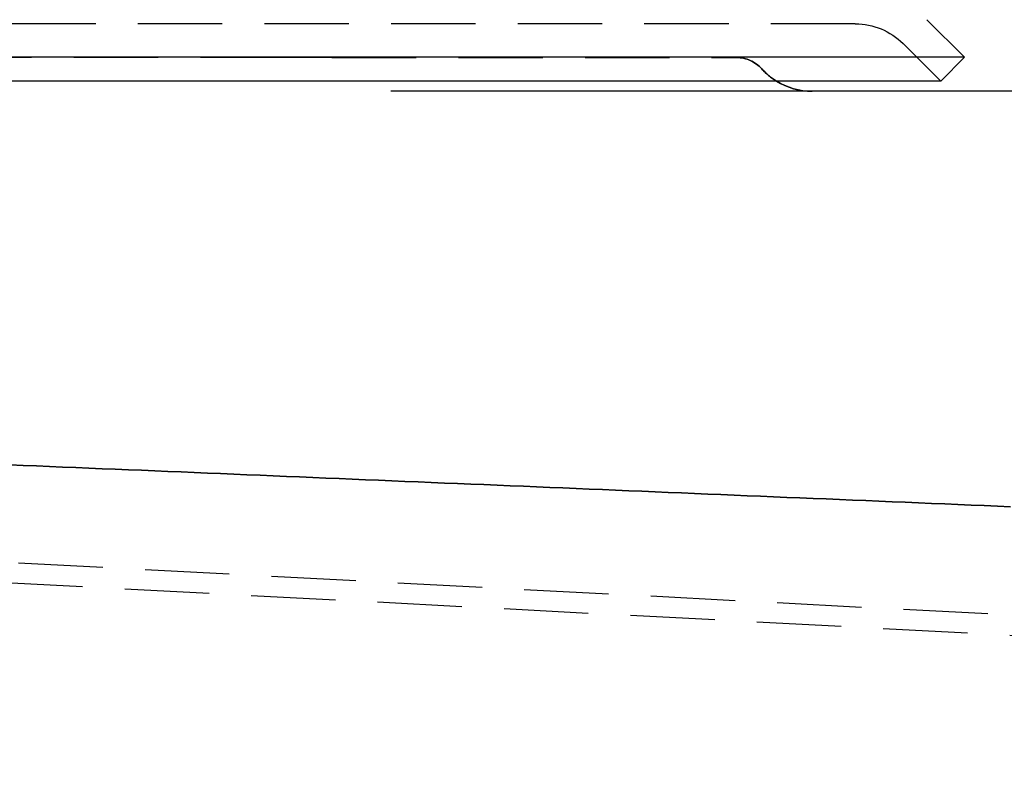
# Model space of a CAD drawing. Extents: x -116 to 295, y -413 to 49.
# Drawn here: x 74 to 133, y -37 to 7 of the extents above; entities that cross this region are included whole.
import ezdxf

# ---------------------------------------------------------------- set-up
doc = ezdxf.new("R2010")
doc.units = 0
doc.header["$LTSCALE"] = 20
doc.linetypes.add('VERDECKT', pattern=[0.375, 0.25, -0.125])
doc.layers.get('0').update_dxf_attribs({"linetype": 'CONTINUOUS'})

# ---------------------------------------------------------------- blocks, each defined once
blk = doc.blocks.new('A$C529B13E3')
at = {"color": 1, "linetype": 'VERDECKT', "extrusion": (0, 1, -2e-16)}
for p, q in [((116.02893, 65), (-116.02893, 65)), ((118.85736, 63.82843), (121.08579, 61.6)), ((82.23064, 63), (-70.5941, 63)), ((85.01644, 63), (108.99197, 63)), ((36.5, 34.63721), (191.9287, 26.49153)), ((35.3, 33.49845), (281.41394, 20.60016))]:
    blk.add_line(p, q, dxfattribs=at)
at = {"color": 3, "linetype": 'CONTINUOUS', "extrusion": (0, 1, -2e-16)}
for p, q in [((120.27157, 65.24264), (122.5, 63.01421)), ((122.5, 63.01421), (-122.5, 63.01421)), ((121.08579, 61.6), (122.5, 63.01421)), ((121.08579, 61.6), (-121.08579, 61.6)), ((126.25403, 61), (88.50482, 61))]:
    blk.add_line(p, q, dxfattribs=at)
at = {"color": 1}
for points in [[(83.4251, 63, 0), (83.4194, 63, 0), (83.4136, 63, 0), (83.4078, 63, 0), (83.402, 63, 0), (83.3962, 63, 0), (83.3903, 63, 0), (83.3845, 63, 0), (83.3787, 63, 0), (83.3728, 63, 0), (83.367, 63, 0), (83.3611, 63, 0), (83.3553, 63, 0), (83.3494, 63, 0), (83.3435, 63, 0), (83.3377, 63, 0), (83.3318, 63, 0), (83.3259, 63, 0), (83.32, 63, 0), (83.3141, 63, 0), (83.3081, 63, 0), (83.3022, 63, 0), (83.2963, 63, 0), (83.2904, 63, 0), (83.2844, 63, 0), (83.2785, 63, 0), (83.2725, 63, 0), (83.2666, 63, 0), (83.2606, 63, 0), (83.2546, 63, 0), (83.2487, 63, 0), (83.2427, 63, 0), (83.2367, 63, 0), (83.2307, 63, 0), (83.2247, 63, 0), (83.2187, 63, 0), (83.2127, 63, 0), (83.2066, 63, 0), (83.2006, 63, 0), (83.1946, 63, 0), (83.1885, 63, 0), (83.1825, 63, 0), (83.1765, 63, 0), (83.1704, 63, 0), (83.1643, 63, 0), (83.1583, 63, 0), (83.1522, 63, 0), (83.1461, 63, 0), (83.14, 63, 0), (83.134, 63, 0), (83.1279, 63, 0), (83.1218, 63, 0), (83.1157, 63, 0), (83.1096, 63, 0), (83.1034, 63, 0), (83.0973, 63, 0), (83.0912, 63, 0), (83.0851, 63, 0), (83.0789, 63, 0), (83.0728, 63, 0), (83.0667, 63, 0), (83.0605, 63, 0), (83.0544, 63, 0), (83.0482, 63, 0), (83.042, 63, 0), (83.0359, 63, 0), (83.0297, 63, 0), (83.0235, 63, 0), (83.0173, 63, 0), (83.0111, 63, 0), (83.0049, 63, 0), (82.9987, 63, 0), (82.9925, 63, 0), (82.9863, 63, 0), (82.9801, 63, 0), (82.9739, 63, 0), (82.9677, 63, 0), (82.9615, 63, 0), (82.9552, 63, 0), (82.949, 63, 0), (82.9428, 63, 0), (82.9365, 63, 0), (82.9303, 63, 0), (82.924, 63, 0), (82.9178, 63, 0), (82.9115, 63, 0), (82.9053, 63, 0), (82.899, 63, 0), (82.8927, 63, 0), (82.8865, 63, 0), (82.8802, 63, 0), (82.8739, 63, 0), (82.8676, 63, 0), (82.8613, 63, 0), (82.8551, 63, 0), (82.8488, 63, 0), (82.8425, 63, 0), (82.8362, 63, 0), (82.8299, 63, 0), (82.8235, 63, 0), (82.8172, 63, 0), (82.8109, 63, 0), (82.8046, 63, 0), (82.7983, 63, 0), (82.792, 63, 0), (82.7856, 63, 0), (82.7793, 63, 0), (82.773, 63, 0), (82.7666, 63, 0), (82.7603, 63, 0), (82.7539, 63, 0), (82.7476, 63, 0), (82.7412, 63, 0), (82.7349, 63, 0), (82.7285, 63, 0), (82.7221, 63, 0), (82.7158, 63, 0), (82.7094, 63, 0), (82.703, 63, 0), (82.6967, 63, 0), (82.6903, 63, 0), (82.6839, 63, 0), (82.6775, 63, 0), (82.6711, 63, 0), (82.6647, 63, 0), (82.6583, 63, 0), (82.6519, 63, 0), (82.6455, 63, 0), (82.6391, 63, 0), (82.6327, 63, 0), (82.6263, 63, 0), (82.6199, 63, 0), (82.6135, 63, 0), (82.6071, 63, 0), (82.6006, 63, 0), (82.5942, 63, 0), (82.5878, 63, 0), (82.5814, 63, 0), (82.5749, 63, 0), (82.5685, 63, 0), (82.5621, 63, 0), (82.5556, 63, 0), (82.5492, 63, 0), (82.5427, 63, 0), (82.5363, 63, 0), (82.5298, 63, 0), (82.5234, 63, 0), (82.5169, 63, 0), (82.5105, 63, 0), (82.504, 63, 0), (82.4975, 63, 0), (82.4911, 63, 0), (82.4846, 63, 0), (82.4781, 63, 0), (82.4717, 63, 0), (82.4652, 63, 0), (82.4587, 63, 0), (82.4522, 63, 0), (82.4457, 63, 0), (82.4393, 63, 0), (82.4328, 63, 0), (82.4263, 63, 0), (82.4198, 63, 0), (82.4133, 63, 0), (82.4068, 63, 0), (82.4003, 63, 0), (82.3938, 63, 0), (82.3873, 63, 0), (82.3808, 63, 0), (82.3743, 63, 0), (82.3678, 63, 0), (82.3613, 63, 0), (82.3548, 63, 0), (82.3482, 63, 0), (82.3417, 63, 0), (82.3352, 63, 0), (82.3287, 63, 0), (82.3222, 63, 0), (82.3156, 63, 0), (82.3091, 63, 0), (82.3026, 63, 0), (82.296, 63, 0), (82.2895, 63, 0), (82.283, 63, 0), (82.2764, 63, 0), (82.2699, 63, 0), (82.2634, 63, 0), (82.2568, 63, 0), (82.2503, 63, 0), (82.2437, 63, 0), (82.2372, 63, 0), (82.2306, 63, 0)], [(85.0164, 63, 0), (85.0086, 63, 0), (85.0007, 63, 0), (84.9929, 63, 0), (84.985, 63, 0), (84.9771, 63, 0), (84.9693, 63, 0), (84.9614, 63, 0), (84.9535, 63, 0), (84.9456, 63, 0), (84.9377, 63, 0), (84.9298, 63, 0), (84.9219, 63, 0), (84.914, 63, 0), (84.9061, 63, 0), (84.8982, 63, 0), (84.8902, 63, 0), (84.8823, 63, 0), (84.8744, 63, 0), (84.8664, 63, 0), (84.8585, 63, 0), (84.8505, 63, 0), (84.8426, 63, 0), (84.8346, 63, 0), (84.8267, 63, 0), (84.8187, 63, 0), (84.8107, 63, 0), (84.8028, 63, 0), (84.7948, 63, 0), (84.7868, 63, 0), (84.7788, 63, 0), (84.7708, 63, 0), (84.7628, 63, 0), (84.7548, 63, 0), (84.7468, 63, 0), (84.7388, 63, 0), (84.7307, 63, 0), (84.7227, 63, 0), (84.7147, 63, 0), (84.7067, 63, 0), (84.6986, 63, 0), (84.6906, 63, 0), (84.6825, 63, 0), (84.6745, 63, 0), (84.6664, 63, 0), (84.6583, 63, 0), (84.6503, 63, 0), (84.6422, 63, 0), (84.6341, 63, 0), (84.626, 63, 0), (84.6179, 63, 0), (84.6098, 63, 0), (84.6017, 63, 0), (84.5936, 63, 0), (84.5855, 63, 0), (84.5774, 63, 0), (84.5693, 63, 0), (84.5612, 63, 0), (84.553, 63, 0), (84.5449, 63, 0), (84.5368, 63, 0), (84.5286, 63, 0), (84.5205, 63, 0), (84.5123, 63, 0), (84.5042, 63, 0), (84.496, 63, 0), (84.4878, 63, 0), (84.4797, 63, 0), (84.4715, 63, 0), (84.4633, 63, 0), (84.4551, 63, 0), (84.4469, 63, 0), (84.4387, 63, 0), (84.4305, 63, 0), (84.4223, 63, 0), (84.4141, 63, 0), (84.4059, 63, 0), (84.3976, 63, 0), (84.3894, 63, 0), (84.3812, 63, 0), (84.3729, 63, 0), (84.3647, 63, 0), (84.3564, 63, 0), (84.3482, 63, 0), (84.3399, 63, 0), (84.3317, 63, 0), (84.3234, 63, 0), (84.3151, 63, 0), (84.3068, 63, 0), (84.2985, 63, 0), (84.2903, 63, 0), (84.282, 63, 0), (84.2737, 63, 0), (84.2653, 63, 0), (84.257, 63, 0), (84.2487, 63, 0), (84.2404, 63, 0), (84.2321, 63, 0), (84.2237, 63, 0), (84.2154, 63, 0), (84.2071, 63, 0), (84.1987, 63, 0), (84.1904, 63, 0), (84.182, 63, 0), (84.1736, 63, 0), (84.1653, 63, 0), (84.1569, 63, 0), (84.1485, 63, 0), (84.1401, 63, 0), (84.1317, 63, 0), (84.1233, 63, 0), (84.1149, 63, 0), (84.1065, 63, 0), (84.0981, 63, 0), (84.0897, 63, 0), (84.0813, 63, 0), (84.0729, 63, 0), (84.0644, 63, 0), (84.056, 63, 0), (84.0476, 63, 0), (84.0391, 63, 0), (84.0306, 63, 0), (84.0222, 63, 0), (84.0137, 63, 0), (84.0053, 63, 0), (83.9968, 63, 0), (83.9883, 63, 0), (83.9798, 63, 0), (83.9713, 63, 0), (83.9628, 63, 0), (83.9543, 63, 0), (83.9458, 63, 0), (83.9373, 63, 0), (83.9288, 63, 0), (83.9203, 63, 0), (83.9117, 63, 0), (83.9032, 63, 0), (83.8947, 63, 0), (83.8861, 63, 0), (83.8776, 63, 0), (83.869, 63, 0), (83.8604, 63, 0), (83.8519, 63, 0), (83.8433, 63, 0), (83.8347, 63, 0), (83.8261, 63, 0), (83.8175, 63, 0), (83.809, 63, 0), (83.8004, 63, 0), (83.7917, 63, 0), (83.7831, 63, 0), (83.7745, 63, 0), (83.7659, 63, 0), (83.7573, 63, 0), (83.7486, 63, 0), (83.74, 63, 0), (83.7313, 63, 0), (83.7227, 63, 0), (83.714, 63, 0), (83.7054, 63, 0), (83.6967, 63, 0), (83.688, 63, 0), (83.6794, 63, 0), (83.6707, 63, 0), (83.662, 63, 0), (83.6533, 63, 0), (83.6446, 63, 0), (83.6359, 63, 0), (83.6272, 63, 0), (83.6184, 63, 0), (83.6097, 63, 0), (83.601, 63, 0), (83.5922, 63, 0), (83.5835, 63, 0), (83.5748, 63, 0), (83.566, 63, 0), (83.5572, 63, 0), (83.5485, 63, 0), (83.5397, 63, 0), (83.5309, 63, 0), (83.5221, 63, 0), (83.5134, 63, 0), (83.5046, 63, 0), (83.4958, 63, 0), (83.487, 63, 0), (83.4781, 63, 0), (83.4693, 63, 0), (83.4605, 63, 0), (83.4517, 63, 0), (83.4428, 63, 0), (83.434, 63, 0), (83.4251, 63, 0)], [(65.9508, 38.8751, 0), (66.7307, 38.8425, 0), (67.5106, 38.8098, 0), (68.2906, 38.7771, 0), (69.0705, 38.7445, 0), (69.8504, 38.7118, 0), (70.6304, 38.6791, 0), (71.4103, 38.6465, 0), (72.1903, 38.6138, 0), (72.9702, 38.5811, 0), (73.7501, 38.5485, 0), (74.5301, 38.5158, 0), (75.31, 38.4832, 0), (76.0899, 38.4505, 0), (76.8699, 38.4178, 0), (77.6498, 38.3852, 0), (78.4297, 38.3525, 0), (79.2097, 38.3198, 0), (79.9896, 38.2872, 0), (80.7695, 38.2545, 0), (81.5495, 38.2218, 0), (82.3294, 38.1892, 0), (83.1094, 38.1565, 0), (83.8893, 38.1239, 0), (84.6692, 38.0912, 0), (85.4492, 38.0585, 0), (86.2291, 38.0259, 0), (87.009, 37.9932, 0), (87.789, 37.9605, 0), (88.5689, 37.9279, 0), (89.3488, 37.8952, 0), (90.1288, 37.8625, 0), (90.9087, 37.8299, 0), (91.6887, 37.7972, 0), (92.4686, 37.7646, 0), (93.2485, 37.7319, 0), (94.0285, 37.6992, 0), (94.8084, 37.6666, 0), (95.5883, 37.6339, 0), (96.3683, 37.6012, 0), (97.1482, 37.5686, 0), (97.9281, 37.5359, 0), (98.7081, 37.5032, 0), (99.488, 37.4706, 0), (100.268, 37.4379, 0), (101.048, 37.4053, 0), (101.828, 37.3726, 0), (102.608, 37.3399, 0), (103.388, 37.3073, 0), (104.168, 37.2746, 0), (104.948, 37.2419, 0), (105.727, 37.2093, 0), (106.507, 37.1766, 0), (107.287, 37.1439, 0), (108.067, 37.1113, 0), (108.847, 37.0786, 0), (109.627, 37.046, 0), (110.407, 37.0133, 0), (111.187, 36.9806, 0), (111.967, 36.948, 0), (112.747, 36.9153, 0), (113.527, 36.8826, 0), (114.307, 36.85, 0), (115.087, 36.8173, 0), (115.867, 36.7846, 0), (116.647, 36.752, 0), (117.427, 36.7193, 0), (118.206, 36.6867, 0), (118.986, 36.654, 0), (119.766, 36.6213, 0), (120.546, 36.5887, 0), (121.326, 36.556, 0), (122.106, 36.5233, 0), (122.886, 36.4907, 0), (123.666, 36.458, 0), (124.446, 36.4253, 0), (125.226, 36.3927, 0)], [(125.226, 36.3927, 0), (124.446, 36.4253, 0), (123.666, 36.458, 0), (122.886, 36.4907, 0), (122.106, 36.5233, 0), (121.326, 36.556, 0), (120.546, 36.5887, 0), (119.766, 36.6213, 0), (118.986, 36.654, 0), (118.206, 36.6867, 0), (117.427, 36.7193, 0), (116.647, 36.752, 0), (115.867, 36.7846, 0), (115.087, 36.8173, 0), (114.307, 36.85, 0), (113.527, 36.8826, 0), (112.747, 36.9153, 0), (111.967, 36.948, 0), (111.187, 36.9806, 0), (110.407, 37.0133, 0), (109.627, 37.046, 0), (108.847, 37.0786, 0), (108.067, 37.1113, 0), (107.287, 37.1439, 0), (106.507, 37.1766, 0), (105.727, 37.2093, 0), (104.948, 37.2419, 0), (104.168, 37.2746, 0), (103.388, 37.3073, 0), (102.608, 37.3399, 0), (101.828, 37.3726, 0), (101.048, 37.4053, 0), (100.268, 37.4379, 0), (99.488, 37.4706, 0), (98.7081, 37.5032, 0), (97.9281, 37.5359, 0), (97.1482, 37.5686, 0), (96.3683, 37.6012, 0), (95.5883, 37.6339, 0), (94.8084, 37.6666, 0), (94.0285, 37.6992, 0), (93.2485, 37.7319, 0), (92.4686, 37.7646, 0), (91.6887, 37.7972, 0), (90.9087, 37.8299, 0), (90.1288, 37.8625, 0), (89.3488, 37.8952, 0), (88.5689, 37.9279, 0), (87.789, 37.9605, 0), (87.009, 37.9932, 0), (86.2291, 38.0259, 0), (85.4492, 38.0585, 0), (84.6692, 38.0912, 0), (83.8893, 38.1239, 0), (83.1094, 38.1565, 0), (82.3294, 38.1892, 0), (81.5495, 38.2218, 0), (80.7695, 38.2545, 0), (79.9896, 38.2872, 0), (79.2097, 38.3198, 0), (78.4297, 38.3525, 0), (77.6498, 38.3852, 0), (76.8699, 38.4178, 0), (76.0899, 38.4505, 0), (75.31, 38.4832, 0), (74.5301, 38.5158, 0), (73.7501, 38.5485, 0), (72.9702, 38.5811, 0), (72.1903, 38.6138, 0), (71.4103, 38.6465, 0), (70.6304, 38.6791, 0), (69.8504, 38.7118, 0), (69.0705, 38.7445, 0), (68.2906, 38.7771, 0), (67.5106, 38.8098, 0), (66.7307, 38.8425, 0), (65.9508, 38.8751, 0)]]:
    blk.add_polyline3d(points, dxfattribs=at)
at = {"color": 1, "linetype": 'VERDECKT', "extrusion": (0, -2e-16, -1)}
for centre, radius, start, end in [((-116.02893, 61), 4, 90, 135), ((-108.99197, 61), 2, 90, 138.1896851), ((-113.4641, 65), 4, 301.7883306, 318.1896851)]:
    blk.add_arc(centre, radius, start, end, dxfattribs=at)
at = {"color": 1, "linetype": 'VERDECKT'}
for centre, radius, start, end in [((108.99197, 61), 2, 41.8103149, 90), ((113.4641, 65), 4, 221.8103149, 238.2116694)]:
    blk.add_arc(centre, radius, start, end, dxfattribs=at)
at = {"color": 3, "linetype": 'CONTINUOUS', "extrusion": (0, -2e-16, -1)}
blk.add_arc((-113.4641, 65), 4, 270, 301.7883306, dxfattribs=at)
at = {"color": 3, "linetype": 'CONTINUOUS'}
blk.add_arc((113.4641, 65), 4, 238.2116694, 270, dxfattribs=at)

msp = doc.modelspace()

# ---------------------------------------------------------------- block references
msp.add_blockref('A$C529B13E3', (7.774, -57.829))

doc.saveas('drawing.dxf')
